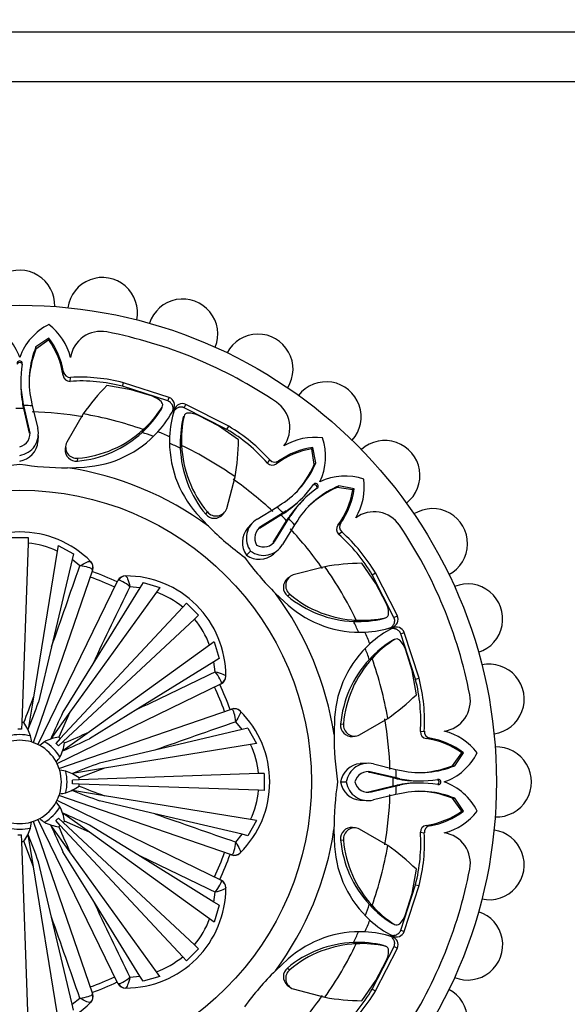
# Model space of a CAD drawing. Units: millimetres. Extents: x 0 to 769, y 0 to 1164.
# Drawn here: x 405 to 437, y 767 to 826 of the extents above; entities that cross this region are included whole.
import ezdxf
from ezdxf import colors
from ezdxf.entities.mleader import LeaderData, LeaderLine
from ezdxf.math import Vec2, Vec3

# ---------------------------------------------------------------- set-up
doc = ezdxf.new("R2010")
doc.units = ezdxf.units.MM
doc.layers.add('DV1_Défaut', color=7, linetype='Continuous')
doc.layers.add('Défaut', color=7, linetype='Continuous')

# ---------------------------------------------------------------- blocks, each defined once
blk = doc.blocks.new('_DOT')
at = {"color": 0}
blk.add_line((0, 0), (-1, 0), dxfattribs=at)
at = {"color": 0, "const_width": 0.333}
blk.add_lwpolyline([(-0.1665, 0, 1), (0.1665, 0, 1)], format="xyb", close=True, dxfattribs=at)
blk = doc.blocks.new('SE')
at = {"layer": 'DV1_Défaut', "color": 7, "linetype": 'Continuous'}
for p, q in [((369.551, 824.92), (439.551, 824.92)), ((439.551, 821.92), (369.551, 821.92)), ((406.294, 806.447), (405.524, 805.887)), ((406.3, 806.546), (405.529, 806.021)), ((406.294, 806.447), (406.3, 806.546)), ((405.524, 805.887), (405.529, 806.021)), ((407.156, 804.31), (407.179, 804.53)), ((407.572, 803.956), (407.602, 804.193)), ((404.615, 803.973), (404.615, 803.841)), ((411.233, 803.455), (409.786, 803.714)), ((410.716, 803.661), (410.771, 803.875)), ((413.446, 802.779), (410.716, 803.661)), ((413.526, 802.985), (410.771, 803.875)), ((412.512, 803.058), (411.233, 803.455)), ((405.234, 802.823), (405.307, 802.491)), ((413.446, 802.779), (413.526, 802.985)), ((404.744, 802.546), (404.745, 802.718)), ((404.79, 802.323), (404.744, 802.546)), ((404.792, 802.502), (404.745, 802.718)), ((404.79, 802.323), (404.792, 802.502)), ((405.14, 800.841), (404.79, 802.323)), ((405.145, 801.017), (404.792, 802.502)), ((405.307, 802.491), (405.63, 801.142)), ((413.048, 802.281), (413.094, 802.402)), ((413.127, 802.494), (413.129, 802.5)), ((414.425, 802.373), (414.514, 802.576)), ((416.98, 801.067), (414.425, 802.373)), ((417.092, 801.257), (414.514, 802.576)), ((408.362, 801.998), (407.375, 800.306)), ((414.354, 801.74), (414.407, 801.858)), ((416.468, 801.287), (415.283, 801.91)), ((411.903, 800.894), (411.962, 801.063)), ((417.674, 800.447), (416.468, 801.287)), ((416.98, 801.067), (417.092, 801.257)), ((405.14, 800.841), (405.145, 801.017)), ((405.65, 800.349), (405.669, 800.702)), ((407.308, 800.065), (407.284, 799.89)), ((414.183, 799.95), (414.261, 800.111)), ((422.076, 799.91), (422.142, 799.984)), ((422.225, 798.969), (422.076, 799.91)), ((422.316, 799.068), (422.142, 799.984)), ((408.013, 799.168), (408.044, 799.341)), ((407.412, 798.774), (408.432, 798.809)), ((419.411, 799.052), (419.558, 799.241)), ((419.955, 799.008), (420.094, 799.18)), ((422.225, 798.969), (422.316, 799.068)), ((416.969, 796.332), (417.467, 798.226)), ((423.6, 797.594), (423.699, 797.685)), ((424.541, 797.445), (423.6, 797.594)), ((424.615, 797.51), (423.699, 797.685)), ((424.541, 797.445), (424.615, 797.51)), ((421.42, 796.88), (421.514, 796.974)), ((418.794, 795.689), (419.977, 796.414)), ((419.977, 796.414), (420.263, 796.598)), ((421.605, 796.883), (421.511, 796.789)), ((415.165, 796.023), (415.874, 795.265)), ((415.713, 795.979), (415.813, 796.123)), ((416.737, 795.973), (416.844, 796.113)), ((420.223, 795.93), (418.927, 795.13)), ((420.349, 796.059), (419.049, 795.258)), ((420.223, 795.93), (420.349, 796.059)), ((420.413, 796.055), (420.223, 795.93)), ((420.534, 796.178), (420.349, 796.059)), ((420.413, 796.055), (420.534, 796.178)), ((420.562, 795.592), (420.686, 795.783)), ((420.686, 795.783), (420.809, 795.904)), ((420.69, 795.718), (420.809, 795.904)), ((418.455, 795.406), (418.219, 795.143)), ((418.927, 795.13), (419.049, 795.258)), ((419.761, 794.296), (420.562, 795.592)), ((419.889, 794.418), (420.69, 795.718)), ((421.045, 795.346), (420.32, 794.163)), ((420.562, 795.592), (420.69, 795.718)), ((421.229, 795.632), (421.045, 795.346)), ((423.639, 795.324), (423.811, 795.463)), ((404.039, 794.581), (405.063, 794.581)), ((405.063, 794.581), (405.051, 794.247)), ((423.683, 794.78), (423.872, 794.926)), ((405.051, 794.247), (404.675, 783.485)), ((406.863, 794.116), (406.807, 793.775)), ((406.863, 794.116), (407.774, 793.609)), ((419.761, 794.296), (419.889, 794.418)), ((406.807, 793.775), (405.381, 785.014)), ((407.774, 793.609), (407.692, 793.259)), ((418.158, 793.528), (418.405, 793.776)), ((419.774, 793.588), (420.037, 793.824)), ((407.692, 793.259), (406.459, 788.022)), ((408.157, 792.883), (407.692, 793.259)), ((408.804, 793.152), (408.81, 793.146)), ((422.857, 792.836), (420.963, 792.338)), ((425.918, 791.837), (425.078, 793.043)), ((408.928, 792.631), (405.36, 782.27)), ((408.928, 792.631), (408.92, 792.66)), ((410.892, 792.284), (410.899, 792.284)), ((420.745, 792.215), (420.605, 792.108)), ((425.698, 792.349), (425.888, 792.461)), ((427.004, 789.794), (425.698, 792.349)), ((427.207, 789.883), (425.888, 792.461)), ((405.637, 782.146), (410.444, 792.003)), ((410.47, 792.018), (410.444, 792.003)), ((411.762, 791.573), (411.167, 791.636)), ((411.951, 791.879), (411.762, 791.573)), ((411.951, 791.879), (412.955, 791.593)), ((412.955, 791.593), (412.752, 791.312)), ((426.542, 790.652), (425.918, 791.837)), ((412.752, 791.312), (407.566, 784.108)), ((411.762, 791.573), (408.931, 786.998)), ((419.906, 791.229), (420.652, 790.532)), ((420.61, 791.082), (420.754, 791.182)), ((414.328, 790.404), (406.984, 782.529)), ((414.556, 790.649), (414.328, 790.404)), ((414.556, 790.649), (415.28, 789.925)), ((415.28, 789.925), (415.035, 789.697)), ((426.577, 789.818), (426.584, 789.821)), ((427.004, 789.794), (427.207, 789.883)), ((415.035, 789.697), (407.16, 782.353)), ((424.581, 789.552), (424.742, 789.63)), ((426.371, 789.723), (426.489, 789.776)), ((427.41, 788.815), (427.616, 788.895)), ((428.292, 786.084), (427.41, 788.815)), ((428.507, 786.14), (427.616, 788.895)), ((415.944, 788.121), (408.74, 782.935)), ((416.224, 788.323), (415.944, 788.121)), ((416.224, 788.323), (416.51, 787.32)), ((426.912, 788.417), (427.033, 788.463)), ((406.459, 788.022), (405.68, 784.717)), ((428.086, 786.602), (427.689, 787.881)), ((408.931, 786.998), (407.144, 784.11)), ((416.204, 787.131), (411.629, 784.3)), ((416.51, 787.32), (416.204, 787.131)), ((416.267, 786.536), (416.204, 787.131)), ((425.525, 787.272), (425.694, 787.331)), ((416.915, 786.268), (416.915, 786.261)), ((428.345, 785.155), (428.086, 786.602)), ((416.634, 785.813), (406.785, 781.009)), ((416.634, 785.813), (416.649, 785.839)), ((428.292, 786.084), (428.507, 786.14)), ((405.381, 785.014), (405.065, 783.078)), ((407.566, 784.108), (406.421, 782.517)), ((406.892, 780.726), (417.262, 784.297)), ((407.566, 784.108), (406.894, 782.61)), ((411.629, 784.3), (408.741, 782.513)), ((417.291, 784.289), (417.262, 784.297)), ((417.777, 784.179), (417.783, 784.173)), ((404.675, 783.485), (404.662, 783.088)), ((417.89, 783.061), (417.514, 783.526)), ((423.443, 783.801), (423.408, 782.764)), ((423.799, 783.382), (423.972, 783.413)), ((424.937, 782.744), (426.629, 783.731)), ((408.74, 782.935), (407.148, 781.789)), ((417.89, 783.061), (412.653, 781.828)), ((418.24, 783.143), (417.89, 783.061)), ((418.24, 783.143), (418.748, 782.232)), ((428.587, 782.941), (428.824, 782.97)), ((406.046, 782.332), (405.75, 782.114)), ((406.984, 782.529), (406.713, 782.238)), ((407.16, 782.353), (406.87, 782.082)), ((418.406, 782.176), (409.645, 780.749)), ((418.748, 782.232), (418.406, 782.176)), ((424.519, 782.654), (424.694, 782.678)), ((428.941, 782.525), (429.161, 782.548)), ((412.653, 781.828), (409.348, 781.049)), ((430.518, 780.893), (431.078, 781.663)), ((430.653, 780.898), (431.177, 781.669)), ((431.078, 781.663), (431.177, 781.669)), ((425.332, 781.038), (424.98, 781.019)), ((425.772, 780.999), (427.122, 780.675)), ((407.314, 780.568), (406.95, 780.624)), ((409.645, 780.749), (407.709, 780.434)), ((409.645, 780.749), (408.11, 780.165)), ((418.878, 780.42), (408.116, 780.044)), ((419.213, 780.432), (418.878, 780.42)), ((419.213, 780.432), (419.213, 779.408)), ((425.471, 780.509), (425.648, 780.514)), ((426.954, 780.159), (425.471, 780.509)), ((427.133, 780.161), (425.648, 780.514)), ((427.122, 780.675), (427.454, 780.603)), ((430.518, 780.893), (430.653, 780.898)), ((408.116, 780.044), (407.719, 780.03)), ((408.116, 779.795), (407.719, 779.809)), ((418.878, 779.42), (408.116, 779.795)), ((423.795, 779.921), (424.145, 779.921)), ((426.954, 780.159), (427.133, 780.161)), ((427.176, 780.113), (426.954, 780.159)), ((427.349, 780.114), (427.133, 780.161)), ((427.176, 780.113), (427.349, 780.114)), ((428.472, 779.984), (428.605, 779.984)), ((428.604, 779.855), (428.472, 779.856)), ((409.645, 779.09), (407.709, 779.405)), ((419.213, 779.408), (418.878, 779.42)), ((425.472, 779.331), (426.954, 779.681)), ((425.472, 779.331), (425.649, 779.326)), ((425.649, 779.326), (427.133, 779.679)), ((426.954, 779.681), (427.177, 779.727)), ((426.954, 779.681), (427.133, 779.679)), ((427.454, 779.237), (427.122, 779.164)), ((427.133, 779.679), (427.35, 779.726)), ((427.177, 779.727), (427.35, 779.726)), ((406.963, 778.424), (406.745, 778.721)), ((406.777, 778.834), (416.634, 774.026)), ((417.262, 775.543), (406.901, 779.111)), ((412.653, 778.012), (409.348, 778.79)), ((418.406, 777.663), (409.645, 779.09)), ((424.98, 778.82), (425.333, 778.801)), ((427.122, 779.164), (425.773, 778.841)), ((431.078, 778.177), (430.518, 778.947)), ((430.518, 778.947), (430.653, 778.942)), ((431.177, 778.171), (430.653, 778.942)), ((408.74, 776.904), (407.148, 778.05)), ((417.89, 776.779), (412.653, 778.012)), ((431.078, 778.177), (431.177, 778.171)), ((405.199, 777.157), (405.255, 777.521)), ((405.357, 777.578), (408.928, 767.209)), ((410.444, 767.837), (405.64, 777.686)), ((406.984, 777.311), (406.713, 777.601)), ((407.16, 777.487), (406.87, 777.758)), ((415.035, 770.143), (407.16, 777.487)), ((408.74, 776.904), (407.241, 777.577)), ((418.748, 777.608), (418.24, 776.696)), ((418.748, 777.608), (418.406, 777.663)), ((407.566, 775.731), (406.421, 777.323)), ((414.328, 769.435), (406.984, 777.311)), ((415.944, 771.718), (408.74, 776.904)), ((411.629, 775.54), (408.741, 777.327)), ((423.405, 777.059), (423.44, 776.038)), ((424.696, 777.163), (424.521, 777.187)), ((426.629, 776.109), (424.937, 777.096)), ((428.587, 776.899), (428.824, 776.869)), ((428.941, 777.315), (429.161, 777.291)), ((404.675, 776.355), (404.662, 776.751)), ((405.051, 765.593), (404.675, 776.355)), ((405.381, 774.826), (404.796, 776.361)), ((405.381, 774.826), (405.065, 776.761)), ((417.514, 776.314), (417.89, 776.779)), ((418.24, 776.696), (417.89, 776.779)), ((423.799, 776.457), (423.972, 776.426)), ((408.931, 772.842), (407.144, 775.729)), ((412.752, 768.527), (407.566, 775.731)), ((417.783, 775.666), (417.777, 775.661)), ((406.459, 771.818), (405.68, 775.123)), ((416.204, 772.709), (411.629, 775.54)), ((417.262, 775.543), (417.291, 775.551)), ((406.807, 766.065), (405.381, 774.826)), ((428.086, 773.238), (428.345, 774.684)), ((416.649, 774), (416.634, 774.026)), ((416.204, 772.709), (416.267, 773.303)), ((416.915, 773.579), (416.915, 773.571)), ((427.41, 771.025), (428.292, 773.755)), ((427.616, 770.945), (428.507, 773.7)), ((428.292, 773.755), (428.507, 773.7)), ((411.762, 768.266), (408.931, 772.842)), ((416.51, 772.519), (416.204, 772.709)), ((427.689, 771.959), (428.086, 773.238)), ((416.51, 772.519), (416.224, 771.516)), ((425.525, 772.568), (425.694, 772.508)), ((407.692, 766.58), (406.459, 771.818)), ((416.224, 771.516), (415.944, 771.718)), ((426.912, 771.423), (427.033, 771.377)), ((427.125, 771.344), (427.132, 771.342)), ((427.41, 771.025), (427.616, 770.945)), ((415.28, 769.914), (414.556, 769.19)), ((415.28, 769.914), (415.035, 770.143)), ((424.581, 770.288), (424.742, 770.21)), ((425.698, 767.491), (427.005, 770.046)), ((425.888, 767.379), (427.207, 769.957)), ((426.371, 770.116), (426.489, 770.064)), ((427.005, 770.046), (427.207, 769.957)), ((414.556, 769.19), (414.328, 769.435)), ((420.654, 769.306), (419.896, 768.597)), ((425.918, 768.003), (426.542, 769.188)), ((420.61, 768.757), (420.754, 768.657)), ((411.167, 768.203), (411.762, 768.266)), ((411.951, 767.961), (411.762, 768.266)), ((412.955, 768.246), (411.951, 767.961)), ((412.955, 768.246), (412.752, 768.527)), ((425.078, 766.797), (425.918, 768.003)), ((410.444, 767.837), (410.47, 767.822)), ((410.899, 767.556), (410.892, 767.556)), ((420.604, 767.734), (420.744, 767.627)), ((420.963, 767.501), (422.857, 767.003)), ((425.698, 767.491), (425.888, 767.379)), ((407.692, 766.58), (408.157, 766.956)), ((408.92, 767.179), (408.928, 767.209)), ((407.774, 766.23), (407.692, 766.58)), ((408.81, 766.694), (408.804, 766.688))]:
    blk.add_line(p, q, dxfattribs=at)
for radius in [28.6, 17.5]:
    blk.add_circle((404.551, 779.92), radius, dxfattribs=at)
for centre, radius, start, end in [((404.551, 808.52), 2.1, 357.87925, 180), ((409.517, 808.085), 2.1, 347.87429, 172.07904), ((414.333, 806.795), 2.1, 337.92031, 161.98607), ((401.213, 804.193), 3.547, 19.75358, 63.40303), ((407.889, 804.193), 3.547, 116.59697, 160.24642), ((404.149, 804.53), 3.558, 14.00855, 52.79113), ((409.423, 805.11), 1.843, 79.05432, 171.22444), ((402.287, 803.588), 4.922, 8.42904, 35.50975), ((402.67, 803.763), 4.574, 9.651, 37.47491), ((404.551, 779.92), 27.5, 55.94568, 79.05432), ((418.851, 804.688), 2.1, 327.92954, 152.09855), ((411.251, 803.668), 6.142, 158.82599, 178.38003), ((410.511, 803.95), 5.396, 157.41975, 192.04746), ((404.551, 805.022), 0.159, 349.78895, 190.21105), ((410.534, 803.952), 5.919, 169.862, 192.02658), ((407.553, 804.355), 0.4, 186.45077, 272.69142), ((407.581, 804.6), 0.407, 189.88421, 272.95383), ((408.164, 793.827), 10.381, 75.45195, 93.10315), ((410.966, 803.817), 6.351, 179.79496, 191.54465), ((408.237, 794.126), 9.853, 75.43123, 93.87277), ((419.523, 794.185), 13.623, 135.61752, 145.00646), ((422.935, 801.829), 2.1, 317.89487, 142.2032), ((412.009, 801.659), 1.487, 45.36641, 70.21521), ((413.346, 802.52), 0.499, 332.23968, 68.89161), ((404.551, 779.92), 22.405, 89.38852, 90.61155), ((404.551, 779.92), 22.584, 88.08265, 89.38852), ((407.399, 805.779), 6.644, 312.68112, 328.2409), ((407.784, 805.743), 6.273, 311.75732, 327.81787), ((407.991, 805.325), 6.545, 317.79419, 332.34982), ((412.823, 802.419), 0.264, 328.47807, 352.18227), ((412.88, 802.534), 0.252, 328.21199, 46.39949), ((420.083, 800.319), 6.544, 162.68035, 177.23555), ((414.312, 802.121), 0.498, 66.01182, 162.88769), ((418.918, 801.177), 1.843, 323.77556, 55.94568), ((404.551, 779.92), 22.225, 80.20565, 88.08265), ((404.551, 779.92), 22.405, 70.6828, 80.20565), ((420.822, 800.218), 6.644, 166.7591, 182.31888), ((420.525, 800.466), 6.274, 167.18268, 183.24212), ((414.611, 801.679), 0.264, 142.81669, 166.52183), ((414.653, 801.8), 0.252, 88.66288, 166.72564), ((414.649, 800.565), 1.487, 64.78479, 89.63359), ((404.356, 800.814), 1.315, 278.45722, 14.43008), ((407.465, 805.976), 6.661, 274.99251, 312.47109), ((411.989, 792.571), 9.853, 41.12723, 59.56877), ((411.831, 792.308), 10.381, 41.89685, 59.54805), ((404.355, 800.815), 0.816, 283.89716, 14.38482), ((407.416, 805.76), 6.618, 275.17439, 312.68002), ((408.026, 805.296), 6.499, 273.58689, 317.77573), ((404.551, 779.92), 22.225, 68.92338, 70.6828), ((404.551, 779.92), 22.584, 66.52708, 68.47135), ((420.044, 800.325), 6.505, 177.27426, 221.40919), ((404.052, 800.594), 13.623, 349.99354, 359.38248), ((422.237, 797.038), 3.558, 82.20887, 120.99145), ((419.354, 799.444), 3.547, 334.75358, 18.40303), ((404.341, 800.459), 1.312, 279.14641, 355.15452), ((407.952, 799.836), 0.67, 175.41177, 275.22993), ((407.981, 800.011), 0.674, 154.0506, 275.43535), ((404.551, 779.92), 22.225, 64.3172, 66.12549), ((420.802, 800.22), 6.624, 182.33649, 219.8091), ((404.551, 779.92), 22.405, 54.79435, 64.3172), ((420.917, 800.405), 6.662, 182.53264, 220.00376), ((422.888, 795.055), 4.922, 99.49025, 126.57096), ((422.741, 795.45), 4.574, 97.52509, 125.349), ((426.46, 798.304), 2.1, 307.90697, 132.06506), ((401.746, 817.323), 18.546, 269.87856, 278.69814), ((407.361, 817.171), 18.397, 261.21369, 270.1583), ((404.551, 779.92), 19.07, 53.57671, 81.37198), ((419.706, 799.323), 0.401, 222.50314, 308.35466), ((419.86, 799.513), 0.407, 222.0457, 305.11627), ((417.328, 801.126), 5.396, 302.94863, 337.58019), ((416.606, 801.45), 6.142, 316.61984, 336.17449), ((424.075, 794.723), 3.547, 71.59697, 115.24642), ((421.669, 797.606), 3.558, 329.00855, 7.79113), ((404.551, 779.92), 22.225, 46.91741, 54.79435), ((417.314, 801.143), 5.919, 302.96604, 325.13789), ((425.774, 792.682), 5.919, 124.862, 147.02658), ((425.757, 792.697), 5.396, 112.41975, 147.04746), ((426.082, 791.975), 6.142, 113.82599, 133.38003), ((422.301, 797.67), 0.159, 304.78895, 145.21105), ((420.081, 798.109), 4.574, 324.651, 352.47491), ((419.686, 798.257), 4.922, 323.42904, 350.50975), ((416.333, 796.552), 0.674, 219.55966, 340.95439), ((404.551, 779.92), 22.584, 45.61155, 46.91741), ((416.912, 801.354), 6.351, 303.44925, 315.20513), ((425.985, 792.282), 6.351, 134.79496, 146.54465), ((429.319, 794.22), 2.1, 297.87237, 122.14739), ((416.228, 796.408), 0.67, 219.78143, 319.41693), ((404.551, 779.92), 22.405, 44.38852, 45.61155), ((425.808, 794.287), 1.843, 34.05432, 126.22444), ((429.016, 808.351), 18.546, 224.87856, 233.69814), ((419.222, 794.295), 1.312, 139.85271, 215.75886), ((419.464, 794.556), 1.316, 120.6101, 216.39035), ((419.463, 794.557), 0.815, 120.57069, 211.18898), ((404.551, 779.92), 22.584, 43.08265, 44.38852), ((423.952, 795.075), 0.4, 141.45077, 227.69142), ((424.145, 795.229), 0.407, 144.88421, 227.95383), ((404.551, 779.92), 27.5, 10.94568, 34.05432), ((404.551, 788.92), 6, 44.85228, 135.14772), ((404.551, 779.92), 22.225, 35.20565, 43.08265), ((417.202, 787.358), 9.853, 30.43123, 48.87277), ((416.94, 787.199), 10.381, 30.45195, 48.10315), ((404.552, 788.886), 5.384, 65.23917, 84.6823), ((419.188, 794.832), 1.315, 233.45722, 329.43008), ((419.187, 794.833), 0.816, 238.89716, 329.38482), ((432.878, 804.273), 18.397, 216.21369, 225.1583), ((418.926, 794.592), 1.312, 234.14641, 310.15452), ((-676.182, 1168.99), 1147.714, 340.613622, 340.870704), ((408.455, 792.794), 0.5, 341, 44.77874), ((425.225, 779.42), 13.623, 90.61752, 100.00646), ((404.551, 779.92), 22.405, 25.6828, 35.20565), ((404.551, 779.92), 12.997, 64, 71), ((404.551, 779.92), 13.35, 64.00497, 70.99826), ((410.894, 791.784), 0.5, 90.22126, 154), ((410.915, 786.284), 6, 359.85228, 90.14772), ((421.183, 791.701), 0.674, 109.0506, 230.43535), ((1443.461, 291.032), 1147.273, 154.129247, 154.386427), ((421.039, 791.597), 0.67, 130.41177, 230.22993), ((431.426, 789.702), 2.1, 287.89035, 112.13027), ((410.89, 786.26), 5.384, 50.31769, 69.76084), ((404.551, 779.92), 19.07, 8.57671, 36.37198), ((424.849, 796.165), 6.618, 230.17439, 267.68002), ((425.036, 796.284), 6.661, 229.99251, 267.47109), ((424.951, 795.406), 6.499, 228.58689, 272.77573), ((425.196, 790.018), 1.487, 0.36641, 25.21521), ((426.431, 790.021), 0.252, 283.21199, 1.39949), ((426.751, 789.681), 0.499, 287.23968, 23.89161), ((410.892, 786.259), 5.384, 20.23917, 39.6823), ((424.85, 796.191), 6.644, 267.68112, 283.2409), ((404.551, 779.92), 22.225, 23.92338, 25.6828), ((425.097, 795.893), 6.273, 266.75732, 282.81787), ((426.31, 789.98), 0.264, 283.47807, 307.18227), ((424.947, 795.451), 6.545, 272.79419, 287.34982), ((404.551, 779.92), 22.584, 21.52708, 23.47135), ((429.958, 783.361), 6.544, 117.68035, 132.23555), ((427.151, 788.717), 0.498, 21.01182, 117.88769), ((429.935, 783.394), 6.505, 132.27426, 176.40919), ((430.41, 782.768), 6.644, 121.7591, 137.31888), ((430.374, 783.153), 6.274, 122.18268, 138.24212), ((427.051, 788.192), 0.264, 97.81669, 121.52183), ((427.165, 788.248), 0.252, 43.66288, 121.72564), ((426.29, 787.378), 1.487, 19.78479, 44.63359), ((404.551, 779.92), 22.225, 19.3172, 21.12549), ((430.396, 782.783), 6.624, 137.33649, 174.8091), ((430.609, 782.833), 6.662, 137.53264, 175.00376), ((404.551, 779.92), 22.405, 9.79435, 19.3172), ((432.716, 784.886), 2.1, 277.96079, 102.07854), ((-84.528, 1819.227), 1147.714, 295.613622, 295.870704), ((404.551, 779.92), 13.35, 19.00621, 25.99392), ((416.415, 786.263), 0.5, 296, 359.77874), ((418.757, 783.606), 9.853, 356.12723, 14.56877), ((418.458, 783.532), 10.381, 356.89685, 14.54805), ((404.551, 779.92), 12.997, 19, 26), ((418.816, 794.891), 13.623, 304.99354, 314.38248), ((429.741, 784.792), 1.843, 278.77556, 10.94568), ((348.639, 805.722), 60.402, 338.39156, 339.94966), ((349.171, 804.998), 60.038, 338.5867, 340.25685), ((461.443, 758.493), 60.039, 154.74316, 156.4133), ((417.425, 783.824), 0.5, 45.22126, 109), ((413.551, 779.92), 6, 314.85228, 45.14772), ((404.551, 779.92), 3.567, 86.05286, 88), ((402.611, 781.872), 2.713, 17.3934, 36.31604), ((793.476, -300.396), 1147.273, 109.129247, 109.386427), ((424.467, 783.321), 0.67, 174.78143, 274.41693), ((424.642, 783.349), 0.674, 174.55966, 295.95439), ((404.551, 779.92), 22.225, 1.91741, 9.79435), ((404.551, 779.92), 2.838, 76.79318, 103.20682), ((404.551, 779.92), 3.17, 88, 92), ((383.261, 837.7), 60.402, 293.39156, 294.94966), ((441.954, 782.725), 18.546, 179.87856, 188.69814), ((428.987, 782.923), 0.401, 177.50314, 263.35466), ((429.231, 782.949), 0.407, 177.0457, 260.11627), ((429.161, 779.518), 3.558, 37.20887, 75.99145), ((404.551, 779.92), 2.5, 73.64906, 106.35094), ((404.551, 779.92), 2.5, 61.35094, 73.64906), ((407.303, 779.928), 2.713, 98.68396, 117.6066), ((404.551, 779.92), 2.838, 31.79318, 58.20682), ((404.551, 779.92), 3.17, 43, 47), ((404.551, 779.92), 3.567, 47, 48.94714), ((404.559, 782.672), 2.713, 332.3934, 351.31604), ((383.124, 836.812), 60.038, 293.5867, 295.25685), ((404.551, 779.92), 3.567, 41.05286, 43), ((413.517, 779.921), 5.384, 5.31769, 24.76084), ((428.219, 777.656), 4.922, 54.49025, 81.57096), ((428.394, 778.039), 4.574, 52.52509, 80.349), ((404.551, 779.92), 2.5, 28.64906, 61.35094), ((428.824, 783.258), 3.547, 289.75358, 333.40303), ((433.151, 779.92), 2.1, 267.85647, 92.13011), ((404.551, 779.92), 2.5, 16.35094, 28.64906), ((429.629, 724.54), 60.039, 109.74316, 111.4133), ((425.09, 779.71), 1.312, 94.85271, 170.75886), ((425.445, 779.724), 1.316, 75.6101, 171.39035), ((404.551, 779.92), 2.5, 343.64906, 16.35094), ((404.551, 779.92), 2.838, 346.79318, 13.20682), ((406.503, 777.979), 2.713, 53.68396, 72.6066), ((425.445, 779.725), 0.815, 75.57069, 166.18898), ((404.551, 779.92), 22.584, 0.61155, 1.91741), ((428.581, 785.88), 5.396, 257.94863, 292.58019), ((428.299, 786.62), 6.142, 271.61984, 291.17449), ((404.551, 779.92), 3.17, 358, 2), ((404.551, 779.92), 3.567, 2, 3.94714), ((404.551, 779.92), 3.567, 356.05286, 358), ((441.802, 777.11), 18.397, 171.21369, 180.1583), ((425.09, 780.13), 1.312, 189.14641, 265.15452), ((425.445, 780.115), 1.315, 188.45722, 284.43008), ((425.446, 780.116), 0.816, 193.89716, 284.38482), ((404.551, 779.92), 22.405, 359.38852, 0.61155), ((428.448, 786.335), 6.351, 258.44925, 270.20513), ((428.448, 773.505), 6.351, 89.79496, 101.54465), ((428.583, 785.903), 5.919, 257.96604, 280.13789), ((428.583, 773.937), 5.919, 79.862, 102.02658), ((429.653, 779.92), 0.159, 259.78895, 100.21105), ((428.824, 776.582), 3.547, 26.59697, 70.24642), ((404.551, 779.92), 2.5, 331.35094, 343.64906), ((406.503, 781.86), 2.713, 287.3934, 306.31604), ((429.629, 835.299), 60.038, 248.5867, 250.25685), ((430.354, 835.831), 60.402, 248.39156, 249.94966), ((413.517, 779.919), 5.384, 335.23917, 354.6823), ((404.551, 779.92), 22.584, 358.08265, 359.38852), ((428.581, 773.96), 5.396, 67.41975, 102.04746), ((428.299, 773.219), 6.142, 68.82599, 88.38003), ((404.551, 779.92), 2.5, 298.64906, 331.35094), ((404.551, 779.92), 22.225, 350.20565, 358.08265), ((404.551, 779.92), 2.838, 301.79318, 328.20682), ((404.559, 777.167), 2.713, 8.68396, 27.6066), ((383.124, 723.027), 60.039, 64.74316, 66.4133), ((793.621, 1860.652), 1147.714, 250.613622, 250.870704), ((428.219, 782.184), 4.922, 278.42904, 305.50975), ((428.394, 781.801), 4.574, 279.651, 307.47491), ((429.161, 780.322), 3.558, 284.00855, 322.79113), ((404.551, 779.92), 2.5, 253.64906, 286.35094), ((404.551, 779.92), 2.5, 286.35094, 298.64906), ((407.303, 779.911), 2.713, 242.3934, 261.31604), ((404.551, 779.92), 3.17, 313, 317), ((404.551, 779.92), 3.567, 317, 318.94714), ((404.551, 779.92), 2.838, 256.79318, 283.20682), ((402.611, 777.968), 2.713, 323.68396, 342.6066), ((461.443, 801.346), 60.038, 203.5867, 205.25685), ((404.551, 779.92), 3.567, 311.05286, 313), ((462.332, 801.21), 60.402, 203.39156, 204.94966), ((404.551, 779.92), 19.07, 323.57671, 351.37198), ((424.467, 776.519), 0.67, 85.41177, 185.22993), ((424.642, 776.49), 0.674, 64.0506, 185.43535), ((418.757, 776.234), 9.853, 345.43123, 3.87277), ((418.458, 776.307), 10.381, 345.45195, 3.10315), ((428.986, 776.918), 0.4, 96.45077, 182.69142), ((429.231, 776.89), 0.407, 99.88421, 182.95383), ((429.741, 775.048), 1.843, 349.05432, 81.22444), ((432.716, 774.953), 2.1, 257.88268, 82.08952), ((404.551, 779.92), 3.17, 268, 272), ((404.551, 779.92), 3.567, 272, 273.94714), ((349.171, 754.842), 60.039, 19.74316, 21.4133), ((430.391, 777.054), 6.618, 185.17439, 222.68002), ((430.608, 777.006), 6.661, 184.99251, 222.47109), ((404.551, 779.92), 12.997, 334, 341), ((417.425, 776.016), 0.5, 251, 314.77874), ((429.927, 776.445), 6.499, 183.58689, 227.77573), ((404.551, 779.92), 22.405, 340.6828, 350.20565), ((418.816, 764.948), 13.623, 45.61752, 55.00646), ((-84.337, -258.991), 1147.273, 64.129247, 64.386427), ((404.551, 779.92), 13.35, 334.0026, 340.9947), ((404.551, 779.92), 27.5, 325.94568, 349.05432), ((416.415, 773.577), 0.5, 0.22126, 64), ((410.915, 773.556), 6, 269.85228, 0.14772), ((1443.858, 1268.999), 1147.714, 205.613622, 205.870704), ((404.551, 779.92), 22.225, 338.92338, 340.6828), ((430.41, 777.072), 6.644, 222.68112, 238.2409), ((430.374, 776.686), 6.273, 221.75732, 237.81787), ((431.426, 770.138), 2.1, 247.90828, 71.94753), ((-675.765, 390.995), 1147.273, 19.129247, 19.386427), ((410.892, 773.581), 5.384, 320.31769, 339.76084), ((404.551, 779.92), 22.584, 336.52708, 338.47135), ((429.956, 776.48), 6.545, 227.79419, 242.34982), ((426.29, 772.462), 1.487, 315.36641, 340.21521), ((424.957, 764.427), 6.505, 87.27426, 131.40919), ((404.551, 779.92), 22.225, 334.3172, 336.12549), ((424.95, 764.387), 6.544, 72.68035, 87.23555), ((427.051, 771.648), 0.264, 238.47807, 262.18227), ((427.151, 771.124), 0.499, 242.23968, 338.89161), ((427.166, 771.591), 0.252, 238.21199, 316.39949), ((426.752, 770.159), 0.498, 336.01182, 72.88769), ((424.851, 763.669), 6.624, 92.33649, 129.8091), ((425.037, 763.554), 6.662, 92.53264, 130.00376), ((404.551, 779.92), 22.405, 324.79435, 334.3172), ((424.85, 763.649), 6.644, 76.7591, 92.31888), ((425.097, 763.946), 6.274, 77.18268, 93.24212), ((426.31, 769.859), 0.264, 52.81669, 76.52183), ((426.431, 769.818), 0.252, 358.66288, 76.72564), ((425.196, 769.822), 1.487, 334.78479, 359.63359), ((410.89, 773.579), 5.384, 290.23917, 309.6823), ((432.982, 755.455), 18.546, 134.87856, 143.69814), ((421.039, 768.242), 0.67, 129.78143, 229.41693), ((421.183, 768.138), 0.674, 129.55966, 250.95439), ((404.551, 779.92), 12.997, 289, 296), ((404.551, 779.92), 13.35, 288.99546, 295.9984), ((410.894, 768.056), 0.5, 206, 269.77874), ((417.202, 772.481), 9.853, 311.12723, 329.56877), ((416.94, 772.64), 10.381, 311.89685, 329.54805), ((429.319, 765.62), 2.1, 237.91888, 62.11032), ((408.455, 767.046), 0.5, 315.22126, 19), ((404.551, 779.92), 22.225, 316.91741, 324.79435), ((425.225, 780.419), 13.623, 259.99354, 269.38248), ((404.551, 770.92), 6, 224.85228, 315.14772)]:
    blk.add_arc(centre, radius, start, end, dxfattribs=at)
for centre, major_axis, start_param, end_param in [((408.45, 792.799), (-0.354, -0.353), 2.061137, 3.141593), ((410.901, 791.784), (-0.001, 0.5), 0, 1.080456), ((416.415, 786.27), (-0.5, 0.001), 2.061137, 3.141593), ((417.43, 783.819), (0.353, 0.354), 0, 1.080456), ((417.43, 776.021), (-0.353, 0.354), 2.061137, 3.141593), ((416.415, 773.57), (0.5, 0.001), 0, 1.080456), ((410.901, 768.056), (0.001, 0.5), 2.061137, 3.141593), ((408.45, 767.041), (0.354, -0.353), 0, 1.080456)]:
    blk.add_ellipse(centre, major_axis=major_axis, ratio=0.974063, start_param=start_param, end_param=end_param, dxfattribs=at)
for points, knots in [([(404.702, 804.975), (404.697, 804.992), (404.666, 805.049), (404.551, 805.113), (404.436, 805.049), (404.405, 804.992), (404.4, 804.975)], [0, 0, 0, 0, 0.1492403, 0.5006653, 0.8512104, 1, 1, 1, 1]), ([(413.723, 802.127), (413.73, 802.145), (413.742, 802.186), (413.753, 802.251), (413.756, 802.32), (413.749, 802.39), (413.73, 802.473), (413.695, 802.566), (413.631, 802.658), (413.548, 802.732), (413.48, 802.763), (413.446, 802.779)], [0, 0, 0, 0, 0.0820886, 0.1757922, 0.2680178, 0.3601051, 0.4534154, 0.6005457, 0.7351799, 0.8653909, 1, 1, 1, 1]), ([(414.425, 802.373), (414.405, 802.381), (414.365, 802.397), (414.303, 802.411), (414.241, 802.417), (414.179, 802.413), (414.118, 802.401), (414.057, 802.38), (413.952, 802.33), (413.856, 802.253), (413.806, 802.174), (413.793, 802.151)], [0, 0, 0, 0, 0.083494, 0.1642, 0.24381, 0.324092, 0.406776, 0.493455, 0.585517, 0.882876, 1, 1, 1, 1]), ([(422.374, 797.53), (422.383, 797.546), (422.401, 797.608), (422.365, 797.734), (422.238, 797.77), (422.177, 797.752), (422.16, 797.743)], [0, 0, 0, 0, 0.14924, 0.500665, 0.85121, 1, 1, 1, 1]), ([(408.157, 792.883), (408.313, 792.98), (408.466, 793.061), (408.703, 793.158), (408.783, 793.173), (408.804, 793.152)], [0, 0, 0, 0, 0.5, 0.5, 1, 1, 1, 1]), ([(408.92, 792.66), (408.894, 792.703), (408.801, 792.749), (408.523, 792.83), (408.342, 792.864), (408.157, 792.883)], [0, 0, 0, 0, 0.5, 0.5, 1, 1, 1, 1]), ([(410.899, 792.284), (410.929, 792.284), (410.975, 792.217), (411.074, 791.98), (411.126, 791.815), (411.167, 791.636)], [0, 0, 0, 0, 0.5, 0.5, 1, 1, 1, 1]), ([(411.167, 791.636), (411.023, 791.753), (410.872, 791.857), (410.618, 791.997), (410.519, 792.03), (410.47, 792.018)], [0, 0, 0, 0, 0.5, 0.5, 1, 1, 1, 1]), ([(426.739, 789.137), (426.757, 789.145), (426.795, 789.166), (426.849, 789.203), (426.899, 789.25), (426.944, 789.304), (426.99, 789.377), (427.029, 789.467), (427.05, 789.577), (427.043, 789.689), (427.018, 789.759), (427.004, 789.794)], [0, 0, 0, 0, 0.082089, 0.175792, 0.268018, 0.360105, 0.453415, 0.600546, 0.73518, 0.865391, 1, 1, 1, 1]), ([(427.41, 788.815), (427.401, 788.835), (427.385, 788.874), (427.35, 788.928), (427.31, 788.975), (427.264, 789.017), (427.212, 789.052), (427.154, 789.08), (427.045, 789.118), (426.922, 789.132), (426.831, 789.112), (426.806, 789.105)], [0, 0, 0, 0, 0.083494, 0.1642, 0.24381, 0.324092, 0.406776, 0.493455, 0.585517, 0.882876, 1, 1, 1, 1]), ([(416.267, 786.536), (416.446, 786.495), (416.612, 786.443), (416.848, 786.344), (416.915, 786.298), (416.915, 786.268)], [0, 0, 0, 0, 0.5, 0.5, 1, 1, 1, 1]), ([(416.649, 785.839), (416.661, 785.888), (416.628, 785.987), (416.488, 786.241), (416.384, 786.392), (416.267, 786.536)], [0, 0, 0, 0, 0.5, 0.5, 1, 1, 1, 1]), ([(417.514, 783.526), (417.495, 783.711), (417.461, 783.891), (417.38, 784.17), (417.334, 784.263), (417.291, 784.289)], [0, 0, 0, 0, 0.5, 0.5, 1, 1, 1, 1]), ([(417.783, 784.173), (417.804, 784.152), (417.789, 784.072), (417.692, 783.835), (417.611, 783.682), (417.514, 783.526)], [0, 0, 0, 0, 0.5, 0.5, 1, 1, 1, 1]), ([(429.606, 779.769), (429.624, 779.774), (429.68, 779.805), (429.744, 779.92), (429.68, 780.035), (429.623, 780.066), (429.606, 780.071)], [0, 0, 0, 0, 0.14924, 0.500665, 0.85121, 1, 1, 1, 1]), ([(417.291, 775.551), (417.334, 775.577), (417.38, 775.67), (417.461, 775.948), (417.495, 776.129), (417.514, 776.314)], [0, 0, 0, 0, 0.5, 0.5, 1, 1, 1, 1]), ([(417.514, 776.314), (417.611, 776.158), (417.692, 776.004), (417.789, 775.767), (417.804, 775.687), (417.783, 775.666)], [0, 0, 0, 0, 0.5, 0.5, 1, 1, 1, 1]), ([(416.267, 773.303), (416.384, 773.448), (416.488, 773.599), (416.628, 773.853), (416.661, 773.952), (416.649, 774)], [0, 0, 0, 0, 0.5, 0.5, 1, 1, 1, 1]), ([(416.915, 773.571), (416.915, 773.541), (416.848, 773.496), (416.612, 773.396), (416.446, 773.345), (416.267, 773.303)], [0, 0, 0, 0, 0.5, 0.5, 1, 1, 1, 1]), ([(426.758, 770.748), (426.777, 770.741), (426.818, 770.729), (426.882, 770.718), (426.951, 770.715), (427.021, 770.721), (427.104, 770.74), (427.197, 770.776), (427.289, 770.839), (427.363, 770.923), (427.394, 770.991), (427.41, 771.025)], [0, 0, 0, 0, 0.082089, 0.175792, 0.268018, 0.360105, 0.453415, 0.600546, 0.73518, 0.865391, 1, 1, 1, 1]), ([(427.005, 770.046), (427.013, 770.066), (427.028, 770.106), (427.042, 770.168), (427.048, 770.23), (427.044, 770.291), (427.032, 770.353), (427.011, 770.414), (426.961, 770.518), (426.884, 770.615), (426.805, 770.665), (426.782, 770.678)], [0, 0, 0, 0, 0.083494, 0.1642, 0.24381, 0.324092, 0.406776, 0.493455, 0.585517, 0.882876, 1, 1, 1, 1]), ([(410.47, 767.822), (410.519, 767.81), (410.618, 767.843), (410.872, 767.982), (411.023, 768.087), (411.167, 768.203)], [0, 0, 0, 0, 0.5, 0.5, 1, 1, 1, 1]), ([(411.167, 768.203), (411.126, 768.025), (411.074, 767.859), (410.975, 767.623), (410.929, 767.556), (410.899, 767.556)], [0, 0, 0, 0, 0.5, 0.5, 1, 1, 1, 1]), ([(408.157, 766.956), (408.342, 766.976), (408.523, 767.009), (408.801, 767.09), (408.894, 767.137), (408.92, 767.179)], [0, 0, 0, 0, 0.5, 0.5, 1, 1, 1, 1]), ([(408.804, 766.688), (408.783, 766.667), (408.703, 766.682), (408.466, 766.779), (408.313, 766.86), (408.157, 766.956)], [0, 0, 0, 0, 0.5, 0.5, 1, 1, 1, 1])]:
    blk.add_open_spline(points, degree=3, knots=knots, dxfattribs=at)
for points in [[(405.255, 782.319), (405.252, 782.442), (405.236, 782.564), (405.199, 782.683)], [(406.745, 781.118), (406.83, 781.208), (406.905, 781.306), (406.963, 781.415)], [(406.95, 779.216), (407.074, 779.219), (407.195, 779.235), (407.314, 779.271)], [(405.75, 777.726), (405.839, 777.64), (405.937, 777.566), (406.046, 777.507)]]:
    blk.add_open_spline(points, degree=3, dxfattribs=at)

msp = doc.modelspace()

# ---------------------------------------------------------------- block references
at = {"layer": 'Défaut'}
msp.add_blockref('SE', (0, 0), dxfattribs=at)

# ---------------------------------------------------------------- leaders
at = {"layer": 'Défaut', "color": 7, "linetype": 'Continuous'}
ml = msp.add_multileader_mtext('Standard', dxfattribs=at)
ml.set_content('{\\pxsm0.9;\\fSolid Edge ISO|b1||i0||c0|p34;\\W1.;06/06/2016\\P}', color=256)
ml.set_leader_properties()
ml.set_arrow_properties(name='DOT')
ml.build(insert=Vec2(0, 0))
ml.multileader.update_dxf_attribs({"leader_type": 0, "dogleg_length": 0, "arrow_head_size": 12})
ctx = ml.context
ctx.base_point, ctx.char_height, ctx.arrow_head_size, ctx.landing_gap_size = Vec3(656.602, 1156.973), 12, 12, 4.2
notes = []
notes.append((ctx, [(0, (0, 0, 0), (0, 0), (1, 0), 1, [])]))
ctx.mtext.insert = Vec3(658.602, 1163.093)
for ctx, leaders in notes:
    for number, flags, end, landing, length, lines in leaders:
        leader = LeaderData()
        leader.index, (leader.has_last_leader_line, leader.has_dogleg_vector, leader.attachment_direction) = number, flags
        leader.last_leader_point, leader.dogleg_vector, leader.dogleg_length = Vec3(end), Vec3(landing), length
        for number, points, colour, breaks in lines:
            line = LeaderLine()
            line.index, line.vertices, line.color, line.breaks = number, Vec3.list(points), colors.encode_raw_color(colour), breaks
            leader.lines.append(line)
        ctx.leaders.append(leader)

doc.saveas('drawing.dxf')
